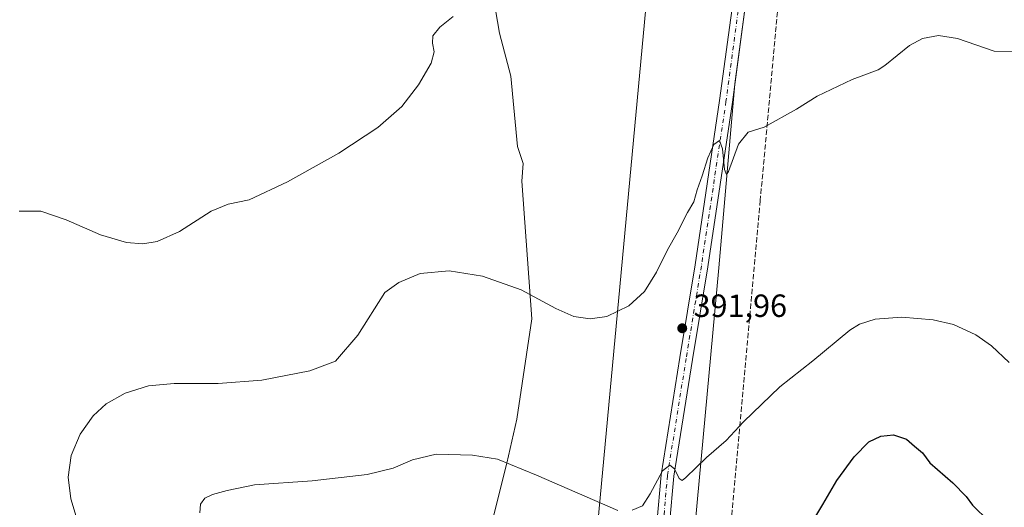
# Model space of a CAD drawing. Units: metres. Extents: x 604454 to 607919, y 4701456 to 4703821.
# Drawn here: x 605182 to 605489, y 4701889 to 4702041 of the extents above; entities that cross this region are included whole.
import ezdxf

# ---------------------------------------------------------------- set-up
doc = ezdxf.new("R2010")
doc.units = ezdxf.units.M
doc.header["$MEASUREMENT"] = 0
doc.linetypes.add('DGN Style 3', pattern=[2.307223458686699, 1.648016756204785, -0.6592067024819142])
doc.linetypes.add('DGN Style 4', pattern=[2.6384748266838614, 1.318413404963828, -0.6592067024819142, 0.001648016756204785, -0.6592067024819142])
for name, color, linetype, lineweight in [('Conducción de agua lineal', 4, 'DGN Style 3', 0), ('Cultivos herbáceos CxS', 92, 'Continuous', 0), ('Curva de nivel maestra', 30, 'Continuous', 30), ('Curva de nivel normal', 30, 'Continuous', 0), ('Ferrocarril eje', 151, 'Continuous', 13), ('Núcleo urbano CxS', 7, 'Continuous', 0), ('Pista no pavimentada Cxs', 111, 'Continuous', 0), ('Pista no pavimentada eje', 91, 'DGN Style 4', 0), ('Punto de cota en terreno', 7, 'Continuous', 0), ('Rótulo de punto de cota en terreno', 7, 'Continuous', 0)]:
    doc.layers.add(name, color=color, linetype=linetype, lineweight=lineweight)
doc.styles.add('Style-Arial', font='txt')

# ---------------------------------------------------------------- blocks, each defined once
blk = doc.blocks.new('*U10')
at = {"layer": 'Cultivos herbáceos CxS', "color": 92, "linetype": 'Continuous', "lineweight": 0}
blk.add_polyline3d([(605329.9554000003, 4702048.899599999, 385.4860999999946), (605331.9773000004, 4702037.2729, 385.5617000000057), (605335.5159999998, 4702023.876900001, 385.9106000000029), (605337.5379999997, 4702001.8872, 386.6441999999952), (605339.3104999998, 4701996.569399999, 387.0558000000019), (605338.8750999998, 4701991.1273, 387.3620999999985), (605342.0192, 4701948.148399999, 390.7409000000043), (605337.3660000004, 4701916.905300001, 393.1937000000034), (605334.1909999996, 4701903.1469, 394.9544000000024), (605329.6930999998, 4701884.8906, 397.482999999993)], dxfattribs=at)
blk = doc.blocks.new('*U11')
at = {"layer": 'Cultivos herbáceos CxS', "color": 92, "linetype": 'Continuous', "lineweight": 0}
blk.add_polyline3d([(605388.0760000005, 4701831.216499999, 399.9716999999946), (605400.3788999999, 4701964.0647, 391.3641000000061), (605405.3249000004, 4702021.4253, 389.2704999999987), (605409.0739000002, 4702049.433300001, 388.0464999999967), (605409.0739000002, 4702062.7467, 387.5872999999993), (605418.6228999998, 4702066.141899999, 387.7768000000069), (605418.9535999997, 4702071.102800001, 387.8559999999998), (605418.6228999998, 4702093.9232, 388.5040000000009), (605422.9223999997, 4702117.404999999, 389.1747000000032), (605434.8285999997, 4702126.004000001, 389.1440000000002), (605439.1281000003, 4702132.6185, 388.9737000000023), (605444.4198000003, 4702146.178500001, 388.6628999999957), (605451.0344000002, 4702183.8817, 387.8399999999965), (605455.0032000003, 4702217.6161, 387.6291000000056), (605454.0109999999, 4702254.6579, 387.9495000000024), (605456.9874999998, 4702289.0538, 387.5984999999928), (605459.4294999996, 4702338.007900001, 387.1193000000058)], dxfattribs=at)
blk = doc.blocks.new('5PATER')
at = {"layer": 'Núcleo urbano CxS', "linetype": 'Continuous', "lineweight": 0}
h = blk.add_hatch(color=51, dxfattribs=at)
edge = h.paths.add_edge_path()
edge.add_ellipse((0, 0), major_axis=(-0.1095731443231308, -0.1110710700762829), ratio=0.9994222409660322, start_angle=0, end_angle=360)

msp = doc.modelspace()

# ---------------------------------------------------------------- linework, layer by layer
at = {"layer": 'Conducción de agua lineal', "color": 4, "linetype": 'DGN Style 3', "lineweight": 0}
msp.add_polyline3d([(605439.2094000002, 4702316.0902, 386.5706999999966), (605438.8594000004, 4702306.440300001, 386.6092999999965), (605438.4594000002, 4702296.590399999, 386.809500000003), (605438.0094, 4702286.840500001, 387.0276000000013), (605437.5593999998, 4702277.090600001, 387.1111999999994), (605437.0593999998, 4702267.2907, 387.1106), (605436.5094, 4702257.5408, 387.1123999999982), (605435.9594000002, 4702247.790999999, 387.1763999999966), (605435.3594000004, 4702238.041099999, 387.2197000000015), (605434.7094000002, 4702228.291200001, 386.9651000000013), (605434.0094, 4702218.541300001, 386.9296999999933), (605433.3093999998, 4702208.841399999, 387.0062000000034), (605432.5593999998, 4702199.091499999, 387.030899999998), (605431.7594, 4702189.341600001, 387.2072000000044), (605430.8594000004, 4702179.241699999, 387.6065999999992), (605430.0593999998, 4702169.891799999, 387.8362000000052), (605426.2094999999, 4702127.5922, 389.2486999999965), (605420.7094999999, 4702066.892899999, 388.0656000000017), (605413.2596000005, 4701985.093699999, 391.2737999999954), (605401.1595999999, 4701851.645199999, 400.2116999999998)], dxfattribs=at)
at = {"layer": 'Cultivos herbáceos CxS', "color": 92, "linetype": 'Continuous', "lineweight": 0}
for points in [[(605390.6218999998, 4701515.896299999, 389.9216000000015), (605392.9912999999, 4701540.9179, 390.1921000000002), (605375.7717000004, 4701627.023700001, 397.2106000000058), (605375.7731, 4701720.5097, 397.3699999999953), (605388.0760000005, 4701831.216499999, 399.9716999999946), (605400.3788999999, 4701964.0647, 391.3641000000061), (605405.3249000004, 4702021.4253, 389.2704999999987), (605409.0739000002, 4702049.433300001, 388.0464999999967), (605409.0739000002, 4702062.7467, 387.5872999999993), (605418.6228999998, 4702066.141899999, 387.7768000000069), (605418.9535999997, 4702071.102800001, 387.8559999999998), (605418.6228999998, 4702093.9232, 388.5040000000009), (605422.9223999997, 4702117.404999999, 389.1747000000032), (605434.8285999997, 4702126.004000001, 389.1440000000002), (605439.1281000003, 4702132.6185, 388.9737000000023), (605444.4198000003, 4702146.178500001, 388.6628999999957), (605451.0344000002, 4702183.8817, 387.8399999999965), (605455.0032000003, 4702217.6161, 387.6291000000056), (605454.0109999999, 4702254.6579, 387.9495000000024), (605456.9874999998, 4702289.0538, 387.5984999999928), (605459.4294999996, 4702338.007900001, 387.1193000000058)], [(605329.9554000003, 4702048.899599999, 385.4860999999946), (605331.9773000004, 4702037.2729, 385.5617000000057), (605335.5159999998, 4702023.876900001, 385.9106000000029), (605337.5379999997, 4702001.8872, 386.6441999999952), (605339.3104999998, 4701996.569399999, 387.0558000000019), (605338.8750999998, 4701991.1273, 387.3620999999985), (605342.0192, 4701948.148399999, 390.7409000000043), (605337.3660000004, 4701916.905300001, 393.1937000000034), (605334.1909999996, 4701903.1469, 394.9544000000024), (605329.6930999998, 4701884.8906, 397.482999999993)]]:
    msp.add_polyline3d(points, dxfattribs=at)
at = {"layer": 'Curva de nivel maestra', "color": 30, "linetype": 'Continuous', "lineweight": 30}
msp.add_polyline3d([(605427.9299999997, 4701882.120100001, 400), (605432.7999999998, 4701890.220100001, 400), (605437.1799999997, 4701897.690099999, 400), (605442.54, 4701905.100099999, 400), (605447.1100000005, 4701909.8101, 400), (605450.8600000005, 4701911.5801, 400), (605454.8200000003, 4701911.940099999, 400), (605458.8200000003, 4701910.640100001, 400), (605461.3799999999, 4701908.440099999, 400), (605463.8099999996, 4701906.3301, 400), (605466.1900000004, 4701903.2501, 400), (605473.3399999999, 4701897.0001, 400), (605477.4400000004, 4701892.690099999, 400), (605479.4100000003, 4701890.030099999, 400), (605484.5, 4701885.0001, 400)], dxfattribs=at)
at = {"layer": 'Curva de nivel normal', "color": 30, "linetype": 'Continuous', "lineweight": 0, "elevation": 390, "flags": 128}
msp.add_lwpolyline([(605201.4699999997, 4701881.350099999), (605198.2300000006, 4701891.9901), (605197.4299999997, 4701898.7601), (605198.3600000005, 4701905.520099999), (605201.2199999997, 4701912.220100001), (605205.2800000003, 4701917.9001), (605209.2800000003, 4701921.640100001), (605215.1799999997, 4701924.9801), (605222.5099999999, 4701927.2601), (605230.5099999999, 4701927.9801), (605244.1699999999, 4701927.9801), (605257.8399999999, 4701929.050100001), (605272.8099999996, 4701931.940099999), (605280.8300000001, 4701934.9101), (605287.7800000003, 4701943.090100001), (605296.1600000003, 4701956.350099999), (605300.5499999998, 4701959.5101), (605307.2000000002, 4701962.3201), (605316.2999999998, 4701963.1601), (605326.6799999997, 4701961.4301), (605338.7300000006, 4701957.170100001), (605349.4900000002, 4701951.4001), (605355.0800000001, 4701948.890100001), (605360.1900000004, 4701948.110099999), (605365.4100000003, 4701948.920100001), (605372.2300000006, 4701952.2501), (605377.1500000004, 4701956.6601), (605380.9100000003, 4701962.6801), (605384.3300000001, 4701969.6801), (605387.3499999996, 4701975.020099999), (605390.54, 4701981.350099999), (605392.5800000001, 4701984.6801), (605393.5999999996, 4701988.350099999), (605395.1399999997, 4701992.720100001), (605396.8700000001, 4701998.3201), (605398.8099999996, 4702002.520099999), (605400.5999999996, 4702003.790100001), (605401.5099999999, 4702001.220100001), (605402.1299999999, 4701994.770099999), (605402.7400000002, 4701993.130100001), (605403.3499999996, 4701994.1501), (605406.4500000002, 4702002.590100001), (605409.4699999997, 4702006.3201), (605414.4800000006, 4702007.960100001), (605424.6100000005, 4702013.530099999), (605431.0099999999, 4702017.550100001), (605441.9400000004, 4702022.7601), (605450.0700000003, 4702025.850099999), (605452.0800000001, 4702027.1601), (605459.8499999996, 4702033.4001), (605463.8700000001, 4702035.590100001), (605468.8200000003, 4702036.520099999), (605474.7999999998, 4702035.5601), (605486.25, 4702031.670100001), (605492.3600000005, 4702031.440099999)], dxfattribs=at)
at = {"layer": 'Curva de nivel normal', "color": 30, "linetype": 'Continuous', "lineweight": 0}
for points in [[(605182.1500000004, 4701981.7601, 385), (605188.9199999999, 4701981.7501, 385), (605196.8600000005, 4701979.030099999, 385), (605207.5599999996, 4701974.4001, 385), (605215.6399999997, 4701972.0001, 385), (605220.7300000006, 4701971.5701, 385), (605225.2199999997, 4701972.2501, 385), (605232.1299999999, 4701975.4001, 385), (605242.0300000003, 4701981.780099999, 385), (605247.29, 4701983.920100001, 385), (605253.8399999999, 4701985.2601, 385), (605265.8399999999, 4701990.870100001, 385), (605281.8300000001, 4701999.840100001, 385), (605294, 4702007.870100001, 385), (605301.5199999996, 4702014.420100001, 385), (605306.7400000002, 4702021.170100001, 385), (605310.6100000005, 4702027.890100001, 385), (605311.5999999996, 4702031.450099999, 385), (605311.0099999999, 4702034.1801, 385), (605311.1600000003, 4702036.440099999, 385), (605313.3499999996, 4702039.090100001, 385), (605317.4699999997, 4702042.440099999, 385)], [(605373.3300000001, 4701888.470100001, 395), (605376.5899999999, 4701889.840100001, 395), (605378.9800000006, 4701893.600099999, 395), (605382.8099999996, 4701900.7501, 395), (605385.0499999998, 4701902.520099999, 395), (605386.5199999996, 4701901.4101, 395), (605387.9500000002, 4701898.300100001, 395), (605388.9299999997, 4701897.770099999, 395), (605390.0199999996, 4701898.620100001, 395), (605396.5300000003, 4701904.9301, 395), (605402.5999999996, 4701910.220100001, 395), (605408.0800000001, 4701916.030099999, 395), (605419.3200000003, 4701926.940099999, 395), (605429.6399999997, 4701935.0001, 395), (605441.2199999997, 4701944.5701, 395), (605444.2000000002, 4701946.440099999, 395), (605449.0700000003, 4701948.030099999, 395), (605457.3799999999, 4701948.670100001, 395), (605467.1399999997, 4701947.870100001, 395), (605473.4699999997, 4701946.3301, 395), (605480.5199999996, 4701943.110099999, 395), (605485.3600000005, 4701939.770099999, 395), (605490.8899999997, 4701934.4801, 395)], [(605238.4900000002, 4701887.690099999, 395), (605238.7199999997, 4701890.360099999, 395), (605240.1100000005, 4701892.200099999, 395), (605242.4199999999, 4701893.4001, 395), (605247.0599999996, 4701894.5801, 395), (605255.5099999999, 4701896.360099999, 395), (605273.5, 4701897.590100001, 395), (605290.6500000004, 4701899.600099999, 395), (605298.8300000001, 4701901.550100001, 395), (605304.8399999999, 4701904.190099999, 395), (605312.2000000002, 4701905.960100001, 395), (605323.5499999998, 4701905.6501, 395), (605331.3600000005, 4701904.360099999, 395), (605343.5, 4701899.370100001, 395), (605368.8200000003, 4701888.360099999, 395)]]:
    msp.add_polyline3d(points, dxfattribs=at)
at = {"layer": 'Ferrocarril eje', "color": 151, "linetype": 'Continuous', "lineweight": 13}
msp.add_polyline3d([(605534.7302999999, 4703785.251599999, 406.7200000000012), (605525.7363, 4703696.1897, 406.479800000001), (605511.1842, 4703479.230900001, 401.2798999999941), (605478.7726999996, 4703149.162500001, 394.6828999999998), (605457.6059999998, 4702899.130799999, 393.2262999999948), (605423.8715000004, 4702598.8281, 399.2652999999991), (605408.6579999998, 4702403.036, 392.449099999998), (605377.5694000004, 4702045.1864, 386.9017000000022), (605358.3870000001, 4701838.810900001, 399.4070000000065), (605349.7879999997, 4701644.341800001, 398.4799999999959), (605346.4808, 4701469.716499999, 391.3113000000012), (605346.5110999999, 4701468.6634, 391.3264999999956)], dxfattribs=at)
at = {"layer": 'Núcleo urbano CxS', "color": 7, "linetype": 'Continuous', "lineweight": 0}
for points in [[(605390.6218999998, 4701515.896299999, 389.9216000000015), (605392.9912999999, 4701540.9179, 390.1921000000002), (605375.7717000004, 4701627.023700001, 397.2106000000058), (605375.7731, 4701720.5097, 397.3699999999953), (605388.0760000005, 4701831.216499999, 399.9716999999946), (605400.3788999999, 4701964.0647, 391.3641000000061), (605405.3249000004, 4702021.4253, 389.2704999999987), (605409.0739000002, 4702049.433300001, 388.0464999999967), (605409.0739000002, 4702062.7467, 387.5872999999993), (605418.6228999998, 4702066.141899999, 387.7768000000069), (605418.9535999997, 4702071.102800001, 387.8559999999998), (605418.6228999998, 4702093.9232, 388.5040000000009), (605422.9223999997, 4702117.404999999, 389.1747000000032), (605434.8285999997, 4702126.004000001, 389.1440000000002), (605439.1281000003, 4702132.6185, 388.9737000000023), (605444.4198000003, 4702146.178500001, 388.6628999999957), (605451.0344000002, 4702183.8817, 387.8399999999965), (605455.0032000003, 4702217.6161, 387.6291000000056), (605454.0109999999, 4702254.6579, 387.9495000000024), (605456.9874999998, 4702289.0538, 387.5984999999928), (605459.4294999996, 4702338.007900001, 387.1193000000058)], [(605459.4294999996, 4702338.007900001, 387.1193000000058), (605456.9874999998, 4702289.0538, 387.5984999999928), (605454.0109999999, 4702254.6579, 387.9495000000024), (605455.0032000003, 4702217.6161, 387.6291000000056), (605451.0344000002, 4702183.8817, 387.8399999999965), (605444.4198000003, 4702146.178500001, 388.6628999999957), (605439.1281000003, 4702132.6185, 388.9737000000023), (605434.8285999997, 4702126.004000001, 389.1440000000002), (605422.9223999997, 4702117.404999999, 389.1747000000032), (605418.6228999998, 4702093.9232, 388.5040000000009), (605418.9535999997, 4702071.102800001, 387.8559999999998), (605418.6228999998, 4702066.141899999, 387.7768000000069), (605409.0739000002, 4702062.7467, 387.5872999999993), (605409.0739000002, 4702049.433300001, 388.0464999999967), (605405.3249000004, 4702021.4253, 389.2704999999987), (605400.3788999999, 4701964.0647, 391.3641000000061), (605388.0760000005, 4701831.216499999, 399.9716999999946)], [(605329.6930999998, 4701884.8906, 397.482999999993), (605334.1909999996, 4701903.1469, 394.9544000000024), (605337.3660000004, 4701916.905300001, 393.1937000000034), (605342.0192, 4701948.148399999, 390.7409000000043), (605338.8750999998, 4701991.1273, 387.3620999999985), (605339.3104999998, 4701996.569399999, 387.0558000000019), (605337.5379999997, 4702001.8872, 386.6441999999952), (605335.5159999998, 4702023.876900001, 385.9106000000029), (605331.9773000004, 4702037.2729, 385.5617000000057), (605329.9554000003, 4702048.899599999, 385.4860999999946)], [(605329.9554000003, 4702048.899599999, 385.4860999999946), (605331.9773000004, 4702037.2729, 385.5617000000057), (605335.5159999998, 4702023.876900001, 385.9106000000029), (605337.5379999997, 4702001.8872, 386.6441999999952), (605339.3104999998, 4701996.569399999, 387.0558000000019), (605338.8750999998, 4701991.1273, 387.3620999999985), (605342.0192, 4701948.148399999, 390.7409000000043), (605337.3660000004, 4701916.905300001, 393.1937000000034), (605334.1909999996, 4701903.1469, 394.9544000000024), (605329.6930999998, 4701884.8906, 397.482999999993)]]:
    msp.add_polyline3d(points, dxfattribs=at)
at = {"layer": 'Pista no pavimentada Cxs', "color": 111, "linetype": 'Continuous', "lineweight": 0}
for points in [[(605380.9967, 4701884.289100001, 396.2589000000008), (605382.3334999997, 4701899.527899999, 394.9820000000037), (605388.1662999997, 4701936.115900001, 392.5210999999982), (605392.9272999996, 4701964.945900001, 391.1665000000066), (605400.5957000004, 4702016.244899999, 389.4195000000037), (605405.0739000002, 4702049.6997, 387.9673999999941), (605405.0739000002, 4702069.509500001, 387.5483999999997), (605409.0487000003, 4702109.514000001, 388.6916999999958)], [(605380.9967, 4701884.289100001, 396.2589000000008), (605382.3334999997, 4701899.527899999, 394.9820000000037), (605388.1662999997, 4701936.115900001, 392.5210999999982), (605392.9272999996, 4701964.945900001, 391.1665000000066), (605400.5957000004, 4702016.244899999, 389.4195000000037), (605405.0739000002, 4702049.6997, 387.9673999999941)], [(605409.0739000002, 4702049.433300001, 388.1820000000007), (605404.5560999997, 4702015.683900001, 389.6322999999975), (605396.8788000002, 4701964.324300001, 391.3641999999964), (605392.1146999998, 4701935.475099999, 392.8267000000051), (605386.3058000002, 4701899.037699999, 395.2302000000054), (605384.9967, 4701884.1141, 396.4597000000067)], [(605409.0739000002, 4702049.433300001, 388.1820000000007), (605404.5560999997, 4702015.683900001, 389.6322999999975), (605396.8788000002, 4701964.324300001, 391.3641999999964), (605392.1146999998, 4701935.475099999, 392.8267000000051), (605386.3058000002, 4701899.037699999, 395.2302000000054), (605384.9967, 4701884.1141, 396.4597000000067)]]:
    msp.add_polyline3d(points, dxfattribs=at)
at = {"layer": 'Pista no pavimentada eje', "color": 91, "linetype": 'DGN Style 4', "lineweight": 0}
msp.add_polyline3d([(605400.2411000002, 4702184.494899999, 387.2856000000029), (605402.9241000004, 4702182.9199, 387.4398999999976), (605406.4237000003, 4702180.204100001, 387.6052000000054), (605409.4722999996, 4702176.990300001, 387.7673999999971), (605412.0000999998, 4702173.352700001, 387.9814999999944), (605413.9486999996, 4702169.374700001, 388.0788999999932), (605415.2735000001, 4702165.147700001, 388.196100000001), (605415.9441000001, 4702160.769099999, 388.2929000000004), (605415.9448999995, 4702156.339299999, 388.3608999999997), (605415.2758999999, 4702151.9605, 388.4043999999994), (605407.0739000002, 4702069.410300001, 387.7195000000065), (605407.0739000002, 4702049.566500001, 388.1285000000062), (605402.5758999997, 4702015.964299999, 389.5598999999929), (605394.9029000001, 4701964.6351, 391.2670000000071), (605390.1404999997, 4701935.795499999, 392.676999999996), (605384.3196999999, 4701899.2829, 395.1162999999942), (605382.9967, 4701884.201500001, 396.4477000000043), (605382.9967, 4701875.7349, 397.2556999999942), (605383.1967000002, 4701868.1831, 397.9527999999991)], dxfattribs=at)

# ---------------------------------------------------------------- block references
at = {"layer": 'Cultivos herbáceos CxS', "color": 92, "linetype": 'Continuous', "lineweight": 0}
for name in ['*U11', '*U10']:
    msp.add_blockref(name, (0, 0), dxfattribs=at)
at = {"layer": 'Punto de cota en terreno', "color": 7, "linetype": 'Continuous', "lineweight": 0, "xscale": 10, "yscale": 10, "zscale": 10}
msp.add_blockref('5PATER', (605388.9299999997, 4701945.210000001, 391.9600000000065), dxfattribs=at)

# ---------------------------------------------------------------- texts
at = {"layer": 'Rótulo de punto de cota en terreno', "color": 7, "linetype": 'Continuous', "lineweight": 0, "style": 'Style-Arial'}
msp.add_text('391,96', height=7.000000000000002, dxfattribs=at).set_placement((605392.4578, 4701948.7378))

doc.saveas('drawing.dxf')
